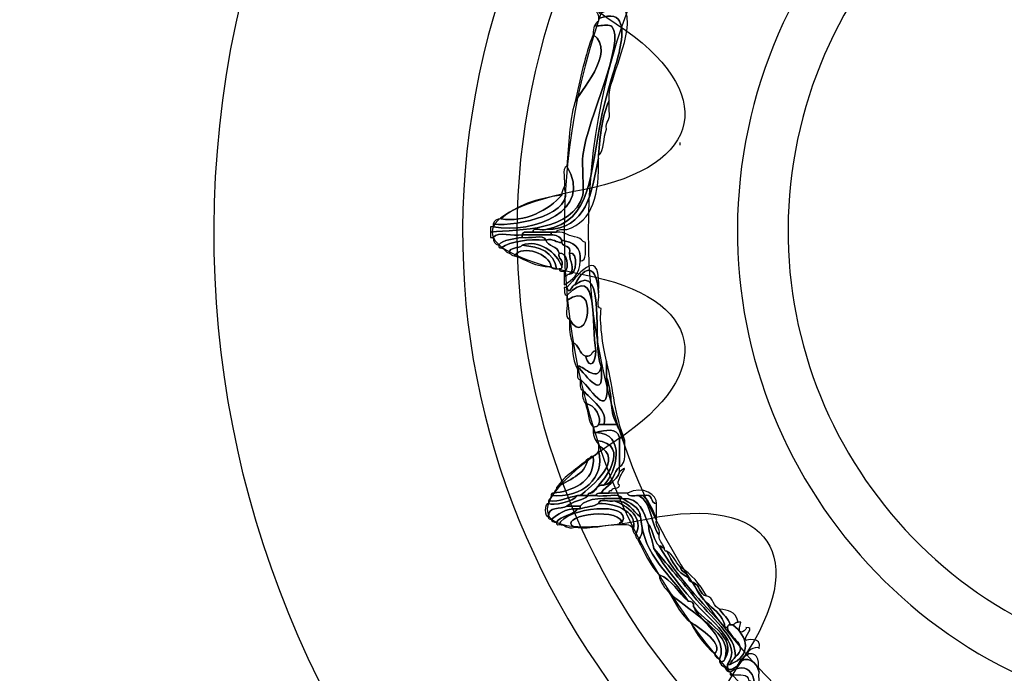
# Model space of a CAD drawing. Extents: x 3.2 to 13.8, y 5.1 to 19.3.
# Drawn here: x 7.5 to 7.8, y 16.3 to 16.4 of the extents above; entities that cross this region are included whole.
import ezdxf

# ---------------------------------------------------------------- set-up
doc = ezdxf.new("R2010")
doc.units = 0
doc.header["$MEASUREMENT"] = 0
for name, color, linetype in [('285_BLUE', 7, 'CONTINUOUS'), ('BLACK_GRAPHICS', 7, 'CONTINUOUS'), ('DECOR_PANELS', 7, 'CONTINUOUS'), ('HARDWARE', 7, 'CONTINUOUS'), ('HOLES', 7, 'CONTINUOUS'), ('LEXAN', 7, 'CONTINUOUS')]:
    doc.layers.add(name, color=color, linetype=linetype)

# ---------------------------------------------------------------- blocks, each defined once
blk = doc.blocks.new('BLOCK_453')
at = {"layer": 'HARDWARE', "color": 7}
for points, knots in [([(7.67146, 16.44127), (7.67632, 16.44373), (7.67898, 16.44442), (7.67895, 16.43827), (7.67891, 16.43231), (7.67329, 16.42061), (7.67371, 16.41726), (7.67371, 16.41701), (7.67371, 16.41676), (7.67371, 16.41651), (7.67183, 16.41215), (7.67108, 16.40664), (7.67071, 16.40077), (7.67071, 16.40051), (7.67071, 16.40026), (7.67071, 16.40001), (7.66874, 16.39025), (7.66743, 16.3798), (7.65574, 16.37976), (7.66886, 16.38225), (7.66815, 16.39524), (7.67146, 16.41127), (7.67314, 16.41939), (7.67592, 16.42711), (7.6767, 16.43076), (7.6778, 16.43591), (7.67837, 16.44276), (7.67071, 16.43977), (7.67075, 16.4408), (7.67036, 16.44142), (7.66996, 16.44201), (7.67021, 16.44201), (7.67046, 16.44201), (7.67071, 16.44201), (7.67076, 16.44156), (7.67082, 16.44113), (7.67146, 16.44127)], [0, 0, 0, 0, 1, 1, 1, 2, 2, 2, 3, 3, 3, 4, 4, 4, 5, 5, 5, 6, 6, 6, 7, 7, 7, 8, 8, 8, 9, 9, 9, 10, 10, 10, 11, 11, 11, 12, 12, 12, 12]), ([(7.64002, 16.37902), (7.64843, 16.37979), (7.66332, 16.37917), (7.66622, 16.38952), (7.66665, 16.39103), (7.66593, 16.39851), (7.66622, 16.40077), (7.66756, 16.41147), (7.67853, 16.43323), (7.67446, 16.43751), (7.67324, 16.4388), (7.66741, 16.43623), (7.67071, 16.43902), (7.67071, 16.43927), (7.67071, 16.43951), (7.67071, 16.43977), (7.67837, 16.44276), (7.6778, 16.43591), (7.6767, 16.43076), (7.67592, 16.42711), (7.67314, 16.41939), (7.67146, 16.41127), (7.66815, 16.39524), (7.66886, 16.38225), (7.65574, 16.37976), (7.65466, 16.37935), (7.65188, 16.38064), (7.652, 16.37902), (7.65081, 16.37895), (7.64914, 16.37938), (7.649, 16.37827), (7.64648, 16.37779), (7.64205, 16.37923), (7.64077, 16.37752), (7.64052, 16.37752), (7.64027, 16.37752), (7.64002, 16.37752), (7.64002, 16.37802), (7.64002, 16.37851), (7.64002, 16.37902)], [0, 0, 0, 0, 1, 1, 1, 2, 2, 2, 3, 3, 3, 4, 4, 4, 5, 5, 5, 6, 6, 6, 7, 7, 7, 8, 8, 8, 9, 9, 9, 10, 10, 10, 11, 11, 11, 12, 12, 12, 13, 13, 13, 13]), ([(7.66922, 16.43526), (7.6691, 16.43713), (7.6696, 16.43837), (7.67071, 16.43902), (7.66741, 16.43623), (7.67324, 16.4388), (7.67446, 16.43751), (7.67853, 16.43323), (7.66756, 16.41147), (7.66622, 16.40077), (7.66593, 16.39851), (7.66665, 16.39103), (7.66622, 16.38952), (7.66332, 16.37917), (7.64843, 16.37979), (7.64002, 16.37902), (7.64002, 16.37952), (7.64002, 16.38001), (7.64002, 16.38051), (7.64027, 16.38051), (7.64052, 16.38051), (7.64077, 16.38051), (7.65258, 16.37847), (7.6692, 16.38505), (7.66173, 16.39777), (7.6622, 16.40405), (7.66239, 16.4106), (7.66397, 16.41577), (7.66501, 16.41866), (7.67603, 16.4301), (7.66922, 16.43526)], [0, 0, 0, 0, 1, 1, 1, 2, 2, 2, 3, 3, 3, 4, 4, 4, 5, 5, 5, 6, 6, 6, 7, 7, 7, 8, 8, 8, 9, 9, 9, 10, 10, 10, 10]), ([(7.66397, 16.41577), (7.66551, 16.42249), (7.66682, 16.42942), (7.66922, 16.43526), (7.67603, 16.4301), (7.66501, 16.41866), (7.66397, 16.41577)], [0, 0, 0, 0, 1, 1, 1, 2, 2, 2, 2]), ([(7.67371, 16.41651), (7.67371, 16.41552), (7.67371, 16.41452), (7.67371, 16.41351), (7.67431, 16.41092), (7.67259, 16.41064), (7.67296, 16.40826), (7.67199, 16.40599), (7.67248, 16.40225), (7.67071, 16.40077), (7.67108, 16.40664), (7.67183, 16.41215), (7.67371, 16.41651)], [0, 0, 0, 0, 1, 1, 1, 2, 2, 2, 3, 3, 3, 4, 4, 4, 4]), ([(7.67071, 16.40001), (7.67099, 16.39), (7.66916, 16.38207), (7.66173, 16.37976), (7.6606, 16.37963), (7.65896, 16.38003), (7.65874, 16.37902), (7.65824, 16.37902), (7.65774, 16.37902), (7.65724, 16.37902), (7.65549, 16.37902), (7.65375, 16.37902), (7.652, 16.37902), (7.65188, 16.38064), (7.65466, 16.37935), (7.65574, 16.37976), (7.66743, 16.3798), (7.66874, 16.39025), (7.67071, 16.40001)], [0, 0, 0, 0, 1, 1, 1, 2, 2, 2, 3, 3, 3, 4, 4, 4, 5, 5, 5, 6, 6, 6, 6]), ([(7.66173, 16.39777), (7.6692, 16.38505), (7.65258, 16.37847), (7.64077, 16.38051), (7.64077, 16.38076), (7.64077, 16.38102), (7.64077, 16.38127), (7.64821, 16.38055), (7.66412, 16.38439), (7.66098, 16.39176), (7.66144, 16.39356), (7.66004, 16.3972), (7.66173, 16.39777)], [0, 0, 0, 0, 1, 1, 1, 2, 2, 2, 3, 3, 3, 4, 4, 4, 4]), ([(7.64077, 16.38127), (7.64108, 16.38221), (7.64173, 16.38279), (7.64301, 16.38277), (7.64964, 16.38165), (7.65657, 16.38531), (7.66024, 16.38952), (7.6602, 16.39054), (7.66059, 16.39117), (7.66098, 16.39176), (7.66412, 16.38439), (7.64821, 16.38055), (7.64077, 16.38127)], [0, 0, 0, 0, 1, 1, 1, 2, 2, 2, 3, 3, 3, 4, 4, 4, 4]), ([(7.64301, 16.38277), (7.6472, 16.38656), (7.65316, 16.3886), (7.66024, 16.38952), (7.65657, 16.38531), (7.64964, 16.38165), (7.64301, 16.38277)], [0, 0, 0, 0, 1, 1, 1, 2, 2, 2, 2]), ([(7.64077, 16.37752), (7.64205, 16.37923), (7.64648, 16.37779), (7.649, 16.37827), (7.649, 16.37802), (7.649, 16.37777), (7.649, 16.37752), (7.64648, 16.37703), (7.64355, 16.37699), (7.64227, 16.37526), (7.64134, 16.3756), (7.64073, 16.37621), (7.64077, 16.37752)], [0, 0, 0, 0, 1, 1, 1, 2, 2, 2, 3, 3, 3, 4, 4, 4, 4]), ([(7.652, 16.37902), (7.65375, 16.37902), (7.65549, 16.37902), (7.65724, 16.37902), (7.65724, 16.37877), (7.65724, 16.37851), (7.65724, 16.37827), (7.65449, 16.37827), (7.65175, 16.37827), (7.649, 16.37827), (7.64914, 16.37938), (7.65081, 16.37895), (7.652, 16.37902)], [0, 0, 0, 0, 1, 1, 1, 2, 2, 2, 3, 3, 3, 4, 4, 4, 4]), ([(7.65724, 16.37902), (7.65774, 16.37902), (7.65824, 16.37902), (7.65874, 16.37902), (7.66143, 16.3792), (7.66234, 16.37763), (7.66473, 16.37752), (7.66579, 16.37733), (7.66599, 16.37627), (7.66697, 16.37602), (7.66684, 16.37389), (7.66762, 16.37087), (7.66547, 16.37078), (7.66601, 16.37505), (7.66327, 16.37606), (7.66024, 16.37676), (7.65974, 16.37777), (7.65863, 16.37817), (7.65724, 16.37827), (7.65724, 16.37851), (7.65724, 16.37877), (7.65724, 16.37902)], [0, 0, 0, 0, 1, 1, 1, 2, 2, 2, 3, 3, 3, 4, 4, 4, 5, 5, 5, 6, 6, 6, 7, 7, 7, 7]), ([(7.64227, 16.37526), (7.64355, 16.37699), (7.64648, 16.37703), (7.649, 16.37752), (7.65103, 16.37705), (7.65495, 16.37847), (7.65574, 16.37676), (7.65055, 16.37696), (7.64594, 16.37657), (7.64301, 16.37452), (7.64237, 16.37438), (7.64231, 16.3748), (7.64227, 16.37526)], [0, 0, 0, 0, 1, 1, 1, 2, 2, 2, 3, 3, 3, 4, 4, 4, 4]), ([(7.66024, 16.36927), (7.65885, 16.37314), (7.65366, 16.37716), (7.649, 16.37526), (7.64805, 16.37422), (7.64534, 16.37494), (7.64526, 16.37301), (7.64428, 16.37328), (7.64408, 16.37434), (7.64301, 16.37452), (7.64594, 16.37657), (7.65055, 16.37696), (7.65574, 16.37676), (7.65626, 16.37479), (7.65915, 16.37518), (7.65948, 16.37301), (7.65917, 16.37121), (7.66085, 16.37138), (7.66024, 16.36927)], [0, 0, 0, 0, 1, 1, 1, 2, 2, 2, 3, 3, 3, 4, 4, 4, 5, 5, 5, 6, 6, 6, 6]), ([(7.65724, 16.37827), (7.65863, 16.37817), (7.65974, 16.37777), (7.66024, 16.37676), (7.66024, 16.37651), (7.66024, 16.37627), (7.66024, 16.37602), (7.65847, 16.37599), (7.65803, 16.37731), (7.65574, 16.37676), (7.65495, 16.37847), (7.65103, 16.37705), (7.649, 16.37752), (7.649, 16.37777), (7.649, 16.37802), (7.649, 16.37827), (7.65175, 16.37827), (7.65449, 16.37827), (7.65724, 16.37827)], [0, 0, 0, 0, 1, 1, 1, 2, 2, 2, 3, 3, 3, 4, 4, 4, 5, 5, 5, 6, 6, 6, 6]), ([(7.649, 16.37526), (7.65366, 16.37716), (7.65885, 16.37314), (7.66024, 16.36927), (7.66037, 16.36863), (7.65995, 16.36856), (7.65948, 16.36852), (7.65924, 16.36852), (7.65898, 16.36852), (7.65874, 16.36852), (7.65809, 16.37336), (7.65409, 16.37485), (7.649, 16.37526)], [0, 0, 0, 0, 1, 1, 1, 2, 2, 2, 3, 3, 3, 4, 4, 4, 4]), ([(7.66248, 16.37301), (7.66236, 16.37069), (7.66425, 16.36877), (7.66248, 16.36701), (7.66173, 16.36702), (7.66159, 16.3664), (7.66098, 16.36627), (7.66098, 16.36676), (7.66098, 16.36726), (7.66098, 16.36777), (7.6626, 16.36871), (7.6618, 16.37352), (7.65948, 16.37301), (7.65915, 16.37518), (7.65626, 16.37479), (7.65574, 16.37676), (7.65803, 16.37731), (7.65847, 16.37599), (7.66024, 16.37602), (7.66054, 16.37457), (7.66313, 16.37542), (7.66248, 16.37301)], [0, 0, 0, 0, 1, 1, 1, 2, 2, 2, 3, 3, 3, 4, 4, 4, 5, 5, 5, 6, 6, 6, 7, 7, 7, 7]), ([(7.66024, 16.37676), (7.66327, 16.37606), (7.66601, 16.37505), (7.66547, 16.37078), (7.66544, 16.36706), (7.66337, 16.36538), (7.66098, 16.36402), (7.66098, 16.36477), (7.66098, 16.36553), (7.66098, 16.36627), (7.66159, 16.3664), (7.66173, 16.36702), (7.66248, 16.36701), (7.66437, 16.36669), (7.66518, 16.37352), (7.66248, 16.37301), (7.66313, 16.37542), (7.66054, 16.37457), (7.66024, 16.37602), (7.66024, 16.37627), (7.66024, 16.37651), (7.66024, 16.37676)], [0, 0, 0, 0, 1, 1, 1, 2, 2, 2, 3, 3, 3, 4, 4, 4, 5, 5, 5, 6, 6, 6, 7, 7, 7, 7]), ([(7.65874, 16.36852), (7.65816, 16.36869), (7.65725, 16.36854), (7.65724, 16.36927), (7.6567, 16.37268), (7.64932, 16.3757), (7.64676, 16.37227), (7.646, 16.37226), (7.64586, 16.37286), (7.64526, 16.37301), (7.64534, 16.37494), (7.64805, 16.37422), (7.649, 16.37526), (7.65409, 16.37485), (7.65809, 16.37336), (7.65874, 16.36852)], [0, 0, 0, 0, 1, 1, 1, 2, 2, 2, 3, 3, 3, 4, 4, 4, 5, 5, 5, 5]), ([(7.65724, 16.36927), (7.65245, 16.36896), (7.65025, 16.37126), (7.64676, 16.37227), (7.64932, 16.3757), (7.6567, 16.37268), (7.65724, 16.36927)], [0, 0, 0, 0, 1, 1, 1, 2, 2, 2, 2]), ([(7.65948, 16.37301), (7.6618, 16.37352), (7.6626, 16.36871), (7.66098, 16.36777), (7.6604, 16.36793), (7.65951, 16.3678), (7.65948, 16.36852), (7.65995, 16.36856), (7.66037, 16.36863), (7.66024, 16.36927), (7.66085, 16.37138), (7.65917, 16.37121), (7.65948, 16.37301)], [0, 0, 0, 0, 1, 1, 1, 2, 2, 2, 3, 3, 3, 4, 4, 4, 4]), ([(7.66173, 16.36326), (7.66564, 16.36786), (7.67152, 16.3754), (7.67071, 16.36176), (7.67021, 16.36958), (7.66702, 16.3701), (7.66397, 16.36402), (7.66321, 16.3641), (7.66246, 16.36079), (7.66173, 16.36326)], [0, 0, 0, 0, 1, 1, 1, 2, 2, 2, 3, 3, 3, 3]), ([(7.66248, 16.37301), (7.66518, 16.37352), (7.66437, 16.36669), (7.66248, 16.36701), (7.66425, 16.36877), (7.66236, 16.37069), (7.66248, 16.37301)], [0, 0, 0, 0, 1, 1, 1, 2, 2, 2, 2]), ([(7.66397, 16.36402), (7.67318, 16.37099), (7.66871, 16.34745), (7.67146, 16.34077), (7.6704, 16.3355), (7.66569, 16.34186), (7.66473, 16.34077), (7.66473, 16.34052), (7.66473, 16.34026), (7.66473, 16.34001), (7.66359, 16.34188), (7.66328, 16.34457), (7.66323, 16.34751), (7.66538, 16.34718), (7.665, 16.3443), (7.66697, 16.34376), (7.66828, 16.3394), (7.66998, 16.34217), (7.66996, 16.34526), (7.66864, 16.35241), (7.6709, 16.37061), (7.66173, 16.36102), (7.66085, 16.36113), (7.6611, 16.36239), (7.66098, 16.36326), (7.66123, 16.36326), (7.66148, 16.36326), (7.66173, 16.36326), (7.66246, 16.36079), (7.66321, 16.3641), (7.66397, 16.36402)], [0, 0, 0, 0, 1, 1, 1, 2, 2, 2, 3, 3, 3, 4, 4, 4, 5, 5, 5, 6, 6, 6, 7, 7, 7, 8, 8, 8, 9, 9, 9, 10, 10, 10, 10]), ([(7.66323, 16.34751), (7.6626, 16.34938), (7.66225, 16.35154), (7.66248, 16.35426), (7.66773, 16.34493), (7.67096, 16.3665), (7.66173, 16.35952), (7.66173, 16.36001), (7.66173, 16.36051), (7.66173, 16.36102), (7.6709, 16.37061), (7.66864, 16.35241), (7.66996, 16.34526), (7.66848, 16.34525), (7.66901, 16.34323), (7.66697, 16.34376), (7.665, 16.3443), (7.66538, 16.34718), (7.66323, 16.34751)], [0, 0, 0, 0, 1, 1, 1, 2, 2, 2, 3, 3, 3, 4, 4, 4, 5, 5, 5, 6, 6, 6, 6]), ([(7.67146, 16.34077), (7.66871, 16.34745), (7.67318, 16.37099), (7.66397, 16.36402), (7.66702, 16.3701), (7.67021, 16.36958), (7.67071, 16.36176), (7.67114, 16.36045), (7.66981, 16.35735), (7.67146, 16.35726), (7.67092, 16.35369), (7.67188, 16.34656), (7.67296, 16.34226), (7.67296, 16.34077), (7.67296, 16.33927), (7.67296, 16.33777), (7.67455, 16.32311), (7.66726, 16.33657), (7.66547, 16.33701), (7.66437, 16.33716), (7.66479, 16.33883), (7.66473, 16.34001), (7.66473, 16.34026), (7.66473, 16.34052), (7.66473, 16.34077), (7.66721, 16.3384), (7.67259, 16.33016), (7.67146, 16.34077)], [0, 0, 0, 0, 1, 1, 1, 2, 2, 2, 3, 3, 3, 4, 4, 4, 5, 5, 5, 6, 6, 6, 7, 7, 7, 8, 8, 8, 9, 9, 9, 9]), ([(7.66248, 16.35426), (7.66081, 16.35459), (7.66217, 16.35797), (7.66173, 16.35952), (7.67096, 16.3665), (7.66773, 16.34493), (7.66248, 16.35426)], [0, 0, 0, 0, 1, 1, 1, 2, 2, 2, 2]), ([(7.66697, 16.34376), (7.66901, 16.34323), (7.66848, 16.34525), (7.66996, 16.34526), (7.66998, 16.34217), (7.66828, 16.3394), (7.66697, 16.34376)], [0, 0, 0, 0, 1, 1, 1, 2, 2, 2, 2]), ([(7.66473, 16.34077), (7.66569, 16.34186), (7.6704, 16.3355), (7.67146, 16.34077), (7.67259, 16.33016), (7.66721, 16.3384), (7.66473, 16.34077)], [0, 0, 0, 0, 1, 1, 1, 2, 2, 2, 2]), ([(7.67296, 16.34226), (7.67514, 16.33355), (7.67526, 16.32694), (7.6782, 16.31976), (7.67756, 16.31963), (7.67749, 16.32006), (7.67745, 16.32052), (7.67756, 16.32238), (7.67628, 16.32283), (7.67595, 16.32427), (7.67342, 16.32907), (7.67506, 16.33173), (7.67296, 16.33777), (7.67296, 16.33927), (7.67296, 16.34077), (7.67296, 16.34226)], [0, 0, 0, 0, 1, 1, 1, 2, 2, 2, 3, 3, 3, 4, 4, 4, 5, 5, 5, 5]), ([(7.66547, 16.33701), (7.66726, 16.33657), (7.67455, 16.32311), (7.67296, 16.33777), (7.67506, 16.33173), (7.67342, 16.32907), (7.67595, 16.32427), (7.6747, 16.32427), (7.67346, 16.32427), (7.67221, 16.32427), (7.67359, 16.32812), (7.66857, 16.33145), (7.66622, 16.33402), (7.66521, 16.33424), (7.6656, 16.3359), (7.66547, 16.33701)], [0, 0, 0, 0, 1, 1, 1, 2, 2, 2, 3, 3, 3, 4, 4, 4, 5, 5, 5, 5]), ([(7.66697, 16.33026), (7.66634, 16.33114), (7.66598, 16.33228), (7.66622, 16.33402), (7.66857, 16.33145), (7.67359, 16.32812), (7.67221, 16.32427), (7.67171, 16.32427), (7.67121, 16.32427), (7.67071, 16.32427), (7.67172, 16.32601), (7.66981, 16.33), (7.66697, 16.33026)], [0, 0, 0, 0, 1, 1, 1, 2, 2, 2, 3, 3, 3, 4, 4, 4, 4]), ([(7.66922, 16.32351), (7.66767, 16.32496), (7.66779, 16.32809), (7.66697, 16.33026), (7.66981, 16.33), (7.67172, 16.32601), (7.67071, 16.32427), (7.67069, 16.32353), (7.66979, 16.32368), (7.66922, 16.32351)], [0, 0, 0, 0, 1, 1, 1, 2, 2, 2, 3, 3, 3, 3]), ([(7.67071, 16.32427), (7.67121, 16.32427), (7.67171, 16.32427), (7.67221, 16.32427), (7.67346, 16.32427), (7.6747, 16.32427), (7.67595, 16.32427), (7.67628, 16.32283), (7.67756, 16.32238), (7.67745, 16.32052), (7.6772, 16.32052), (7.67695, 16.32052), (7.6767, 16.32052), (7.67593, 16.32359), (7.67274, 16.32256), (7.66996, 16.32202), (7.66971, 16.32202), (7.66947, 16.32202), (7.66922, 16.32202), (7.66922, 16.32252), (7.66922, 16.32302), (7.66922, 16.32351), (7.66979, 16.32368), (7.67069, 16.32353), (7.67071, 16.32427)], [0, 0, 0, 0, 1, 1, 1, 2, 2, 2, 3, 3, 3, 4, 4, 4, 5, 5, 5, 6, 6, 6, 7, 7, 7, 8, 8, 8, 8]), ([(7.67221, 16.30701), (7.67599, 16.31068), (7.67861, 16.32174), (7.66996, 16.32202), (7.67274, 16.32256), (7.67593, 16.32359), (7.6767, 16.32052), (7.6767, 16.31777), (7.6767, 16.31502), (7.6767, 16.31226), (7.67483, 16.31089), (7.6751, 16.30737), (7.67221, 16.30701)], [0, 0, 0, 0, 1, 1, 1, 2, 2, 2, 3, 3, 3, 4, 4, 4, 4]), ([(7.66996, 16.31976), (7.66957, 16.32037), (7.66918, 16.32098), (7.66922, 16.32202), (7.66947, 16.32202), (7.66971, 16.32202), (7.66996, 16.32202), (7.67861, 16.32174), (7.67599, 16.31068), (7.67221, 16.30701), (7.66985, 16.30737), (7.67023, 16.30501), (7.66847, 16.30477), (7.67199, 16.30726), (7.6806, 16.31864), (7.66996, 16.31976)], [0, 0, 0, 0, 1, 1, 1, 2, 2, 2, 3, 3, 3, 4, 4, 4, 5, 5, 5, 5]), ([(7.6767, 16.31226), (7.6767, 16.31502), (7.6767, 16.31777), (7.6767, 16.32052), (7.67695, 16.32052), (7.6772, 16.32052), (7.67745, 16.32052), (7.67749, 16.32006), (7.67756, 16.31963), (7.6782, 16.31976), (7.67809, 16.31687), (7.67879, 16.31318), (7.6767, 16.31226)], [0, 0, 0, 0, 1, 1, 1, 2, 2, 2, 3, 3, 3, 4, 4, 4, 4]), ([(7.67071, 16.31676), (7.67071, 16.31725), (7.67071, 16.31777), (7.67071, 16.31826), (7.67834, 16.31435), (7.66861, 16.30661), (7.66547, 16.30402), (7.66522, 16.30402), (7.66497, 16.30402), (7.66473, 16.30402), (7.66189, 16.3036), (7.66005, 16.3022), (7.65649, 16.30252), (7.65663, 16.30311), (7.65724, 16.30326), (7.65724, 16.30402), (7.66619, 16.3033), (7.67268, 16.30905), (7.67071, 16.31676)], [0, 0, 0, 0, 1, 1, 1, 2, 2, 2, 3, 3, 3, 4, 4, 4, 5, 5, 5, 6, 6, 6, 6]), ([(7.66847, 16.30477), (7.66801, 16.30472), (7.66758, 16.30465), (7.66772, 16.30402), (7.66697, 16.30402), (7.66622, 16.30402), (7.66547, 16.30402), (7.66861, 16.30661), (7.67834, 16.31435), (7.67071, 16.31826), (7.67072, 16.31902), (7.6701, 16.31916), (7.66996, 16.31976), (7.6806, 16.31864), (7.67199, 16.30726), (7.66847, 16.30477)], [0, 0, 0, 0, 1, 1, 1, 2, 2, 2, 3, 3, 3, 4, 4, 4, 5, 5, 5, 5]), ([(7.65724, 16.30402), (7.65728, 16.30446), (7.65735, 16.3049), (7.65799, 16.30477), (7.66237, 16.30524), (7.66992, 16.30737), (7.66922, 16.31526), (7.67006, 16.31542), (7.67038, 16.31609), (7.67071, 16.31676), (7.67268, 16.30905), (7.66619, 16.3033), (7.65724, 16.30402)], [0, 0, 0, 0, 1, 1, 1, 2, 2, 2, 3, 3, 3, 4, 4, 4, 4]), ([(7.66922, 16.31526), (7.66992, 16.30737), (7.66237, 16.30524), (7.65799, 16.30477), (7.65813, 16.30537), (7.65874, 16.30551), (7.65874, 16.30627), (7.66202, 16.30872), (7.66686, 16.30962), (7.66772, 16.31452), (7.66833, 16.31466), (7.66846, 16.31526), (7.66922, 16.31526)], [0, 0, 0, 0, 1, 1, 1, 2, 2, 2, 3, 3, 3, 4, 4, 4, 4]), ([(7.65874, 16.30627), (7.66102, 16.30973), (7.66477, 16.31171), (7.66772, 16.31452), (7.66686, 16.30962), (7.66202, 16.30872), (7.65874, 16.30627)], [0, 0, 0, 0, 1, 1, 1, 2, 2, 2, 2]), ([(7.67221, 16.30701), (7.6751, 16.30737), (7.67483, 16.31089), (7.6767, 16.31226), (7.6767, 16.31177), (7.6767, 16.31127), (7.6767, 16.31076), (7.67576, 16.30796), (7.67289, 16.30708), (7.67146, 16.30477), (7.67088, 16.30461), (7.66999, 16.30474), (7.66996, 16.30402), (7.66922, 16.30402), (7.66847, 16.30402), (7.66772, 16.30402), (7.66758, 16.30465), (7.66801, 16.30472), (7.66847, 16.30477), (7.67023, 16.30501), (7.66985, 16.30737), (7.67221, 16.30701)], [0, 0, 0, 0, 1, 1, 1, 2, 2, 2, 3, 3, 3, 4, 4, 4, 5, 5, 5, 6, 6, 6, 7, 7, 7, 7]), ([(7.67146, 16.30477), (7.67289, 16.30708), (7.67576, 16.30796), (7.6767, 16.31076), (7.68069, 16.31424), (7.67476, 16.30779), (7.6767, 16.30701), (7.67669, 16.30577), (7.67462, 16.30659), (7.67446, 16.30551), (7.674, 16.30547), (7.67357, 16.3054), (7.67371, 16.30477), (7.67296, 16.30477), (7.67221, 16.30477), (7.67146, 16.30477)], [0, 0, 0, 0, 1, 1, 1, 2, 2, 2, 3, 3, 3, 4, 4, 4, 5, 5, 5, 5]), ([(7.67895, 16.30477), (7.68339, 16.30714), (7.68753, 16.3041), (7.68718, 16.30176), (7.68525, 16.30184), (7.68639, 16.30498), (7.68344, 16.30402), (7.68294, 16.30402), (7.68244, 16.30402), (7.68195, 16.30402), (7.68075, 16.30408), (7.67909, 16.30365), (7.67895, 16.30477)], [0, 0, 0, 0, 1, 1, 1, 2, 2, 2, 3, 3, 3, 4, 4, 4, 4]), ([(7.66173, 16.30102), (7.65999, 16.30001), (7.65613, 16.30111), (7.65649, 16.29802), (7.65527, 16.29768), (7.65527, 16.3021), (7.65649, 16.30176), (7.65774, 16.30105), (7.66345, 16.30226), (7.66473, 16.30402), (7.66497, 16.30402), (7.66522, 16.30402), (7.66547, 16.30402), (7.66622, 16.30402), (7.66697, 16.30402), (7.66772, 16.30402), (7.66627, 16.30247), (7.66318, 16.30256), (7.66173, 16.30102)], [0, 0, 0, 0, 1, 1, 1, 2, 2, 2, 3, 3, 3, 4, 4, 4, 5, 5, 5, 6, 6, 6, 6]), ([(7.65649, 16.30252), (7.66005, 16.3022), (7.66189, 16.3036), (7.66473, 16.30402), (7.66345, 16.30226), (7.65774, 16.30105), (7.65649, 16.30176), (7.65649, 16.30202), (7.65649, 16.30227), (7.65649, 16.30252)], [0, 0, 0, 0, 1, 1, 1, 2, 2, 2, 3, 3, 3, 3]), ([(7.66996, 16.30402), (7.67224, 16.30353), (7.67641, 16.30498), (7.67745, 16.30326), (7.67284, 16.30314), (7.66751, 16.30372), (7.66547, 16.30102), (7.66423, 16.30102), (7.66298, 16.30102), (7.66173, 16.30102), (7.66318, 16.30256), (7.66627, 16.30247), (7.66772, 16.30402), (7.66847, 16.30402), (7.66922, 16.30402), (7.66996, 16.30402)], [0, 0, 0, 0, 1, 1, 1, 2, 2, 2, 3, 3, 3, 4, 4, 4, 5, 5, 5, 5]), ([(7.66547, 16.30102), (7.66751, 16.30372), (7.67284, 16.30314), (7.67745, 16.30326), (7.67948, 16.3018), (7.68231, 16.30113), (7.68269, 16.29802), (7.6802, 16.29953), (7.67945, 16.30277), (7.6752, 16.30252), (7.67389, 16.30208), (7.6708, 16.30343), (7.67071, 16.30176), (7.66929, 16.30093), (7.66718, 16.30081), (7.66547, 16.30026), (7.66547, 16.30051), (7.66547, 16.30077), (7.66547, 16.30102)], [0, 0, 0, 0, 1, 1, 1, 2, 2, 2, 3, 3, 3, 4, 4, 4, 5, 5, 5, 6, 6, 6, 6]), ([(7.68195, 16.30402), (7.68601, 16.30236), (7.68537, 16.29595), (7.68793, 16.29277), (7.68793, 16.29252), (7.68793, 16.29226), (7.68793, 16.29201), (7.68832, 16.29091), (7.68904, 16.29013), (7.68943, 16.28902), (7.68882, 16.28916), (7.68868, 16.28977), (7.68793, 16.28977), (7.68625, 16.29108), (7.68644, 16.29426), (7.68494, 16.29577), (7.6834, 16.29924), (7.68269, 16.30351), (7.67745, 16.30326), (7.67641, 16.30498), (7.67224, 16.30353), (7.66996, 16.30402), (7.66999, 16.30474), (7.67088, 16.30461), (7.67146, 16.30477), (7.67221, 16.30477), (7.67296, 16.30477), (7.67371, 16.30477), (7.67546, 16.30477), (7.6772, 16.30477), (7.67895, 16.30477), (7.67909, 16.30365), (7.68075, 16.30408), (7.68195, 16.30402)], [0, 0, 0, 0, 1, 1, 1, 2, 2, 2, 3, 3, 3, 4, 4, 4, 5, 5, 5, 6, 6, 6, 7, 7, 7, 8, 8, 8, 9, 9, 9, 10, 10, 10, 11, 11, 11, 11]), ([(7.67071, 16.30176), (7.6708, 16.30343), (7.67389, 16.30208), (7.6752, 16.30252), (7.67867, 16.30123), (7.68395, 16.2978), (7.68119, 16.29277), (7.68105, 16.29338), (7.68044, 16.29351), (7.68045, 16.29426), (7.68227, 16.29886), (7.67621, 16.302), (7.67071, 16.30176)], [0, 0, 0, 0, 1, 1, 1, 2, 2, 2, 3, 3, 3, 4, 4, 4, 4]), ([(7.68494, 16.29577), (7.685, 16.29308), (7.6861, 16.29143), (7.68644, 16.28902), (7.68879, 16.28464), (7.69271, 16.27976), (7.69767, 16.27401), (7.70192, 16.26905), (7.71202, 16.26175), (7.70739, 16.25602), (7.70739, 16.25577), (7.70739, 16.2555), (7.70739, 16.25525), (7.70715, 16.25525), (7.7069, 16.25525), (7.70665, 16.25525), (7.70598, 16.25559), (7.70531, 16.25592), (7.70515, 16.25677), (7.70602, 16.25665), (7.70648, 16.25694), (7.70665, 16.25751), (7.71052, 16.26367), (7.70058, 16.26826), (7.69767, 16.27252), (7.69794, 16.2738), (7.69708, 16.27393), (7.69617, 16.27401), (7.69137, 16.2817), (7.68356, 16.28639), (7.68269, 16.29802), (7.68231, 16.30113), (7.67948, 16.3018), (7.67745, 16.30326), (7.68269, 16.30351), (7.6834, 16.29924), (7.68494, 16.29577)], [0, 0, 0, 0, 1, 1, 1, 2, 2, 2, 3, 3, 3, 4, 4, 4, 5, 5, 5, 6, 6, 6, 7, 7, 7, 8, 8, 8, 9, 9, 9, 10, 10, 10, 11, 11, 11, 12, 12, 12, 12]), ([(7.68195, 16.30402), (7.68244, 16.30402), (7.68294, 16.30402), (7.68344, 16.30402), (7.68528, 16.30236), (7.68613, 16.29972), (7.68718, 16.29727), (7.68665, 16.29498), (7.68848, 16.29506), (7.68793, 16.29277), (7.68537, 16.29595), (7.68601, 16.30236), (7.68195, 16.30402)], [0, 0, 0, 0, 1, 1, 1, 2, 2, 2, 3, 3, 3, 4, 4, 4, 4]), ([(7.68718, 16.29727), (7.68613, 16.29972), (7.68528, 16.30236), (7.68344, 16.30402), (7.68639, 16.30498), (7.68525, 16.30184), (7.68718, 16.30176), (7.68718, 16.30077), (7.68718, 16.29976), (7.68718, 16.29876), (7.68718, 16.29827), (7.68718, 16.29776), (7.68718, 16.29727)], [0, 0, 0, 0, 1, 1, 1, 2, 2, 2, 3, 3, 3, 4, 4, 4, 4]), ([(7.66473, 16.30026), (7.66111, 16.30039), (7.65927, 16.29874), (7.65724, 16.29727), (7.65679, 16.29731), (7.65635, 16.29738), (7.65649, 16.29802), (7.65613, 16.30111), (7.65999, 16.30001), (7.66173, 16.30102), (7.66298, 16.30102), (7.66423, 16.30102), (7.66547, 16.30102), (7.66547, 16.30077), (7.66547, 16.30051), (7.66547, 16.30026), (7.66522, 16.30026), (7.66497, 16.30026), (7.66473, 16.30026)], [0, 0, 0, 0, 1, 1, 1, 2, 2, 2, 3, 3, 3, 4, 4, 4, 5, 5, 5, 6, 6, 6, 6]), ([(7.67745, 16.29652), (7.67533, 16.30118), (7.65823, 16.29781), (7.66397, 16.29502), (7.66169, 16.29447), (7.66125, 16.29578), (7.65948, 16.29577), (7.66106, 16.30071), (7.68058, 16.30253), (7.67745, 16.29652)], [0, 0, 0, 0, 1, 1, 1, 2, 2, 2, 3, 3, 3, 3]), ([(7.6767, 16.29577), (7.67219, 16.29578), (7.669, 16.29447), (7.66397, 16.29502), (7.65823, 16.29781), (7.67533, 16.30118), (7.67745, 16.29652), (7.677, 16.29647), (7.67656, 16.2964), (7.6767, 16.29577)], [0, 0, 0, 0, 1, 1, 1, 2, 2, 2, 3, 3, 3, 3]), ([(7.66547, 16.30026), (7.66718, 16.30081), (7.66929, 16.30093), (7.67071, 16.30176), (7.67621, 16.302), (7.68227, 16.29886), (7.68045, 16.29426), (7.68033, 16.29591), (7.67855, 16.29588), (7.6767, 16.29577), (7.67656, 16.2964), (7.677, 16.29647), (7.67745, 16.29652), (7.68058, 16.30253), (7.66106, 16.30071), (7.65948, 16.29577), (7.65885, 16.29562), (7.65878, 16.29605), (7.65874, 16.29652), (7.6601, 16.2984), (7.66337, 16.29838), (7.66473, 16.30026), (7.66497, 16.30026), (7.66522, 16.30026), (7.66547, 16.30026)], [0, 0, 0, 0, 1, 1, 1, 2, 2, 2, 3, 3, 3, 4, 4, 4, 5, 5, 5, 6, 6, 6, 7, 7, 7, 8, 8, 8, 8]), ([(7.6752, 16.30252), (7.67945, 16.30277), (7.6802, 16.29953), (7.68269, 16.29802), (7.68289, 16.29443), (7.68395, 16.29408), (7.68195, 16.29127), (7.6818, 16.29188), (7.68119, 16.29201), (7.68119, 16.29277), (7.68395, 16.2978), (7.67867, 16.30123), (7.6752, 16.30252)], [0, 0, 0, 0, 1, 1, 1, 2, 2, 2, 3, 3, 3, 4, 4, 4, 4]), ([(7.65724, 16.29727), (7.65927, 16.29874), (7.66111, 16.30039), (7.66473, 16.30026), (7.66337, 16.29838), (7.6601, 16.2984), (7.65874, 16.29652), (7.65786, 16.29639), (7.6574, 16.29667), (7.65724, 16.29727)], [0, 0, 0, 0, 1, 1, 1, 2, 2, 2, 3, 3, 3, 3]), ([(7.68269, 16.29802), (7.68356, 16.28639), (7.69137, 16.2817), (7.69617, 16.27401), (7.69335, 16.27644), (7.69177, 16.28011), (7.68793, 16.28151), (7.68524, 16.28407), (7.68393, 16.288), (7.68195, 16.29127), (7.68395, 16.29408), (7.68289, 16.29443), (7.68269, 16.29802)], [0, 0, 0, 0, 1, 1, 1, 2, 2, 2, 3, 3, 3, 4, 4, 4, 4]), ([(7.68494, 16.29577), (7.68644, 16.29426), (7.68625, 16.29108), (7.68793, 16.28977), (7.69297, 16.2808), (7.70001, 16.27387), (7.70665, 16.26652), (7.7069, 16.26652), (7.70715, 16.26652), (7.70739, 16.26652), (7.7078, 16.26337), (7.71375, 16.26145), (7.70964, 16.25826), (7.70994, 16.26394), (7.70257, 16.26947), (7.69767, 16.27551), (7.6937, 16.28041), (7.68995, 16.28486), (7.68644, 16.28902), (7.6861, 16.29143), (7.685, 16.29308), (7.68494, 16.29577)], [0, 0, 0, 0, 1, 1, 1, 2, 2, 2, 3, 3, 3, 4, 4, 4, 5, 5, 5, 6, 6, 6, 7, 7, 7, 7]), ([(7.69617, 16.28077), (7.69632, 16.27993), (7.69699, 16.2796), (7.69767, 16.27927), (7.70003, 16.27262), (7.70616, 16.27156), (7.70665, 16.26652), (7.70001, 16.27387), (7.69297, 16.2808), (7.68793, 16.28977), (7.68868, 16.28977), (7.68882, 16.28916), (7.68943, 16.28902), (7.68947, 16.28856), (7.68954, 16.28813), (7.69018, 16.28827), (7.69168, 16.28528), (7.69306, 16.28215), (7.69617, 16.28077)], [0, 0, 0, 0, 1, 1, 1, 2, 2, 2, 3, 3, 3, 4, 4, 4, 5, 5, 5, 6, 6, 6, 6]), ([(7.68644, 16.28902), (7.68995, 16.28486), (7.6937, 16.28041), (7.69767, 16.27551), (7.70257, 16.26947), (7.70994, 16.26394), (7.70964, 16.25826), (7.70937, 16.2573), (7.70832, 16.25709), (7.70814, 16.25602), (7.70789, 16.25602), (7.70764, 16.25602), (7.70739, 16.25602), (7.71202, 16.26175), (7.70192, 16.26905), (7.69767, 16.27401), (7.69271, 16.27976), (7.68879, 16.28464), (7.68644, 16.28902)], [0, 0, 0, 0, 1, 1, 1, 2, 2, 2, 3, 3, 3, 4, 4, 4, 5, 5, 5, 6, 6, 6, 6]), ([(7.69018, 16.28827), (7.69189, 16.28723), (7.69258, 16.28518), (7.69392, 16.28377), (7.69414, 16.28223), (7.69594, 16.28229), (7.69617, 16.28077), (7.69306, 16.28215), (7.69168, 16.28528), (7.69018, 16.28827)], [0, 0, 0, 0, 1, 1, 1, 2, 2, 2, 3, 3, 3, 3]), ([(7.69617, 16.28077), (7.69594, 16.28229), (7.69414, 16.28223), (7.69392, 16.28377), (7.69706, 16.28166), (7.69956, 16.27892), (7.7014, 16.27551), (7.69925, 16.27586), (7.69963, 16.27875), (7.69767, 16.27927), (7.69699, 16.2796), (7.69632, 16.27993), (7.69617, 16.28077)], [0, 0, 0, 0, 1, 1, 1, 2, 2, 2, 3, 3, 3, 4, 4, 4, 4]), ([(7.69092, 16.27627), (7.68968, 16.27776), (7.68821, 16.27905), (7.68793, 16.28151), (7.69177, 16.28011), (7.69335, 16.27644), (7.69617, 16.27401), (7.69708, 16.27393), (7.69794, 16.2738), (7.69767, 16.27252), (7.6999, 16.26719), (7.70879, 16.26478), (7.70665, 16.25751), (7.70648, 16.25694), (7.70602, 16.25665), (7.70515, 16.25677), (7.70515, 16.25702), (7.70515, 16.25727), (7.70515, 16.25751), (7.70827, 16.26528), (7.69449, 16.27275), (7.69092, 16.27627)], [0, 0, 0, 0, 1, 1, 1, 2, 2, 2, 3, 3, 3, 4, 4, 4, 5, 5, 5, 6, 6, 6, 7, 7, 7, 7]), ([(7.69767, 16.27927), (7.69963, 16.27875), (7.69925, 16.27586), (7.7014, 16.27551), (7.70357, 16.27517), (7.70317, 16.27228), (7.70515, 16.27176), (7.706, 16.27012), (7.70766, 16.26927), (7.70814, 16.26727), (7.70751, 16.26742), (7.70744, 16.26697), (7.70739, 16.26652), (7.70715, 16.26652), (7.7069, 16.26652), (7.70665, 16.26652), (7.70616, 16.27156), (7.70003, 16.27262), (7.69767, 16.27927)], [0, 0, 0, 0, 1, 1, 1, 2, 2, 2, 3, 3, 3, 4, 4, 4, 5, 5, 5, 6, 6, 6, 6]), ([(7.69092, 16.27627), (7.69449, 16.27275), (7.70827, 16.26528), (7.70515, 16.25751), (7.70448, 16.25784), (7.70382, 16.25819), (7.70365, 16.25903), (7.70673, 16.26156), (7.69956, 16.26628), (7.69691, 16.26801), (7.69411, 16.26995), (7.69275, 16.27334), (7.69092, 16.27627)], [0, 0, 0, 0, 1, 1, 1, 2, 2, 2, 3, 3, 3, 4, 4, 4, 4]), ([(7.69767, 16.27252), (7.70058, 16.26826), (7.71052, 16.26367), (7.70665, 16.25751), (7.70879, 16.26478), (7.6999, 16.26719), (7.69767, 16.27252)], [0, 0, 0, 0, 1, 1, 1, 2, 2, 2, 2]), ([(7.70515, 16.27176), (7.70769, 16.27121), (7.70944, 16.27146), (7.71039, 16.26801), (7.70964, 16.26801), (7.7095, 16.26742), (7.70889, 16.26727), (7.70865, 16.26727), (7.70839, 16.26727), (7.70814, 16.26727), (7.70766, 16.26927), (7.706, 16.27012), (7.70515, 16.27176)], [0, 0, 0, 0, 1, 1, 1, 2, 2, 2, 3, 3, 3, 4, 4, 4, 4]), ([(7.70365, 16.25903), (7.70087, 16.26148), (7.69861, 16.26447), (7.69691, 16.26801), (7.69956, 16.26628), (7.70673, 16.26156), (7.70365, 16.25903)], [0, 0, 0, 0, 1, 1, 1, 2, 2, 2, 2]), ([(7.71114, 16.26801), (7.70958, 16.26262), (7.71353, 16.26655), (7.71264, 16.26652), (7.71558, 16.26662), (7.71176, 16.26424), (7.71264, 16.26277), (7.71254, 16.26292), (7.71733, 16.26407), (7.71638, 16.26051), (7.71663, 16.26145), (7.7125, 16.26042), (7.71338, 16.25903), (7.71206, 16.25833), (7.71107, 16.25734), (7.71039, 16.25602), (7.71018, 16.25532), (7.7076, 16.25349), (7.70739, 16.25525), (7.70739, 16.2555), (7.70739, 16.25577), (7.70739, 16.25602), (7.70764, 16.25602), (7.70789, 16.25602), (7.70814, 16.25602), (7.71424, 16.25844), (7.71334, 16.26397), (7.70889, 16.26727), (7.7095, 16.26742), (7.70964, 16.26801), (7.71039, 16.26801), (7.71064, 16.26801), (7.71088, 16.26801), (7.71114, 16.26801)], [0, 0, 0, 0, 1, 1, 1, 2, 2, 2, 3, 3, 3, 4, 4, 4, 5, 5, 5, 6, 6, 6, 7, 7, 7, 8, 8, 8, 9, 9, 9, 10, 10, 10, 11, 11, 11, 11]), ([(7.70739, 16.26652), (7.70744, 16.26697), (7.70751, 16.26742), (7.70814, 16.26727), (7.70839, 16.26727), (7.70865, 16.26727), (7.70889, 16.26727), (7.71334, 16.26397), (7.71424, 16.25844), (7.70814, 16.25602), (7.70832, 16.25709), (7.70937, 16.2573), (7.70964, 16.25826), (7.71375, 16.26145), (7.7078, 16.26337), (7.70739, 16.26652)], [0, 0, 0, 0, 1, 1, 1, 2, 2, 2, 3, 3, 3, 4, 4, 4, 5, 5, 5, 5]), ([(7.71039, 16.25602), (7.71277, 16.25916), (7.71579, 16.25663), (7.71638, 16.25376), (7.71617, 16.25121), (7.71696, 16.24769), (7.71563, 16.24627), (7.71556, 16.24508), (7.71573, 16.24367), (7.71413, 16.24402), (7.71413, 16.24501), (7.71413, 16.24603), (7.71413, 16.24702), (7.7169, 16.25213), (7.71286, 16.25751), (7.70814, 16.25376), (7.70747, 16.25409), (7.7068, 16.25441), (7.70665, 16.25525), (7.7069, 16.25525), (7.70715, 16.25525), (7.70739, 16.25525), (7.7076, 16.25349), (7.71018, 16.25532), (7.71039, 16.25602)], [0, 0, 0, 0, 1, 1, 1, 2, 2, 2, 3, 3, 3, 4, 4, 4, 5, 5, 5, 6, 6, 6, 7, 7, 7, 8, 8, 8, 8]), ([(7.71638, 16.25376), (7.71579, 16.25663), (7.71277, 16.25916), (7.71039, 16.25602), (7.71107, 16.25734), (7.71206, 16.25833), (7.71338, 16.25903), (7.71661, 16.2595), (7.7161, 16.25624), (7.71638, 16.25376)], [0, 0, 0, 0, 1, 1, 1, 2, 2, 2, 3, 3, 3, 3]), ([(7.71338, 16.25151), (7.7133, 16.25345), (7.71088, 16.253), (7.70889, 16.25302), (7.70865, 16.25302), (7.70839, 16.25302), (7.70814, 16.25302), (7.70814, 16.25327), (7.70814, 16.25352), (7.70814, 16.25376), (7.71286, 16.25751), (7.7169, 16.25213), (7.71413, 16.24702), (7.7137, 16.24833), (7.71503, 16.25144), (7.71338, 16.25151)], [0, 0, 0, 0, 1, 1, 1, 2, 2, 2, 3, 3, 3, 4, 4, 4, 5, 5, 5, 5])]:
    blk.add_open_spline(points, degree=3, knots=knots, dxfattribs=at)
blk.add_open_spline([(7.69392, 16.40377), (7.69402, 16.40391), (7.69387, 16.40434), (7.69392, 16.40452)], degree=3, dxfattribs=at)
blk = doc.blocks.new('BLOCK_452')
at = {"layer": 'HARDWARE', "color": 7}
for points, knots in [([(7.83801, 16.56305), (7.84462, 16.59766), (7.85543, 16.59766), (7.86204, 16.56305), (7.86865, 16.52844), (7.88989, 16.52422), (7.90921, 16.55366), (7.92854, 16.5831), (7.93854, 16.57895), (7.93142, 16.54444), (7.92432, 16.50994), (7.94231, 16.49788), (7.9714, 16.51767), (8.00051, 16.53747), (8.00816, 16.5298), (7.9884, 16.50064), (7.96866, 16.47147), (7.98068, 16.45344), (8.01513, 16.46057), (8.04957, 16.46771), (8.05372, 16.45769), (8.02433, 16.43832), (7.99494, 16.41895), (7.99917, 16.39769), (8.03371, 16.39107), (8.06826, 16.38444), (8.06826, 16.3736), (8.03371, 16.36698), (7.99917, 16.36035), (7.99494, 16.33909), (8.02433, 16.31972), (8.05372, 16.30034), (8.04957, 16.29034), (8.01513, 16.29747), (7.98068, 16.30459), (7.96866, 16.28656), (7.9884, 16.25741), (8.00816, 16.22824), (8.00051, 16.22057), (7.9714, 16.24036), (7.94231, 16.26015), (7.92432, 16.24811), (7.93142, 16.21359), (7.93854, 16.17909), (7.92854, 16.17494), (7.90921, 16.20438), (7.88989, 16.23381), (7.86865, 16.22959), (7.86204, 16.19498), (7.85543, 16.16037), (7.84462, 16.16037), (7.83801, 16.19498), (7.83139, 16.22959), (7.81016, 16.23381), (7.79083, 16.20438), (7.7715, 16.17494), (7.7615, 16.17909), (7.76862, 16.21359), (7.77573, 16.24811), (7.75774, 16.26015), (7.72864, 16.24036), (7.69953, 16.22057), (7.69187, 16.22824), (7.71163, 16.25741), (7.73138, 16.28656), (7.71935, 16.30459), (7.68491, 16.29747), (7.65047, 16.29034), (7.64633, 16.30034), (7.67571, 16.31972), (7.70509, 16.33909), (7.70088, 16.36035), (7.66633, 16.36698), (7.63177, 16.3736), (7.63177, 16.38444), (7.66633, 16.39107), (7.70088, 16.39769), (7.70509, 16.41895), (7.67571, 16.43832), (7.64633, 16.45769), (7.65047, 16.46771), (7.68491, 16.46057), (7.71935, 16.45344), (7.73138, 16.47147), (7.71164, 16.50064), (7.69189, 16.5298), (7.69954, 16.53747), (7.72864, 16.51767), (7.75774, 16.49788), (7.77573, 16.50994), (7.76862, 16.54444), (7.7615, 16.57895), (7.7715, 16.5831), (7.79083, 16.55366), (7.81016, 16.52422), (7.83139, 16.52844), (7.83801, 16.56305)], [0, 0, 0, 0, 1, 1, 1, 2, 2, 2, 3, 3, 3, 4, 4, 4, 5, 5, 5, 6, 6, 6, 7, 7, 7, 8, 8, 8, 9, 9, 9, 10, 10, 10, 11, 11, 11, 12, 12, 12, 13, 13, 13, 14, 14, 14, 15, 15, 15, 16, 16, 16, 17, 17, 17, 18, 18, 18, 19, 19, 19, 20, 20, 20, 21, 21, 21, 22, 22, 22, 23, 23, 23, 24, 24, 24, 25, 25, 25, 26, 26, 26, 27, 27, 27, 28, 28, 28, 29, 29, 29, 30, 30, 30, 31, 31, 31, 32, 32, 32, 32]), ([(8.03912, 16.37901), (8.03912, 16.27438), (7.95445, 16.18957), (7.85002, 16.18957), (7.74558, 16.18957), (7.66092, 16.27438), (7.66092, 16.37901), (7.66092, 16.48365), (7.74558, 16.56847), (7.85002, 16.56847), (7.95445, 16.56847), (8.03912, 16.48365), (8.03912, 16.37901)], [0, 0, 0, 0, 1, 1, 1, 2, 2, 2, 3, 3, 3, 4, 4, 4, 4]), ([(8.03228, 16.37901), (8.03228, 16.27816), (7.95068, 16.19642), (7.85002, 16.19642), (7.74935, 16.19642), (7.66775, 16.27816), (7.66775, 16.37901), (7.66775, 16.47987), (7.74935, 16.56163), (7.85002, 16.56163), (7.95068, 16.56163), (8.03228, 16.47987), (8.03228, 16.37901)], [0, 0, 0, 0, 1, 1, 1, 2, 2, 2, 3, 3, 3, 4, 4, 4, 4])]:
    blk.add_open_spline(points, degree=3, knots=knots, dxfattribs=at)
at = {"layer": 'HARDWARE'}
blk.add_blockref('BLOCK_453', (0, 0), dxfattribs=at)

msp = doc.modelspace()

# ---------------------------------------------------------------- linework, layer by layer
at = {"layer": '285_BLUE', "color": 7}
msp.add_open_spline([(8.40001, 14.96901), (8.40001, 14.91401), (8.35501, 14.86901), (8.30001, 14.86901), (8.30001, 14.86901), (6.20001, 14.86901), (6.20001, 14.86901), (6.14501, 14.86901), (6.10001, 14.91401), (6.10001, 14.96901), (6.10001, 14.96901), (6.10001, 19.07901), (6.10001, 19.07901), (6.10001, 19.13401), (6.14501, 19.17901), (6.20001, 19.17901), (6.20001, 19.17901), (8.30001, 19.17901), (8.30001, 19.17901), (8.35501, 19.17901), (8.40001, 19.13401), (8.40001, 19.07901), (8.40001, 19.07901), (8.40001, 14.96901), (8.40001, 14.96901)], degree=3, knots=[0, 0, 0, 0, 1, 1, 1, 2, 2, 2, 3, 3, 3, 4, 4, 4, 5, 5, 5, 6, 6, 6, 7, 7, 7, 8, 8, 8, 8], dxfattribs=at)
at = {"layer": 'BLACK_GRAPHICS', "color": 7}
msp.add_open_spline([(8.40001, 14.96901), (8.40001, 14.91401), (8.35501, 14.86901), (8.30001, 14.86901), (8.30001, 14.86901), (6.20001, 14.86901), (6.20001, 14.86901), (6.14501, 14.86901), (6.10001, 14.91401), (6.10001, 14.96901), (6.10001, 14.96901), (6.10001, 19.07901), (6.10001, 19.07901), (6.10001, 19.13401), (6.14501, 19.17901), (6.20001, 19.17901), (6.20001, 19.17901), (8.30001, 19.17901), (8.30001, 19.17901), (8.35501, 19.17901), (8.40001, 19.13401), (8.40001, 19.07901), (8.40001, 19.07901), (8.40001, 14.96901), (8.40001, 14.96901)], degree=3, knots=[0, 0, 0, 0, 1, 1, 1, 2, 2, 2, 3, 3, 3, 4, 4, 4, 5, 5, 5, 6, 6, 6, 7, 7, 7, 8, 8, 8, 8], dxfattribs=at)
at = {"layer": 'DECOR_PANELS', "color": 7}
msp.add_open_spline([(13.72, 19.26902), (13.72, 19.26902), (3.28, 19.26902), (3.28, 19.26902), (3.269, 19.26902), (3.26, 19.26002), (3.26, 19.24902), (3.26, 19.24902), (3.26, 9.03901), (3.26, 9.03901), (3.26, 9.03901), (4.61525, 9.03901), (4.62, 9.03901), (4.6201, 9.03901), (4.6202, 9.03904), (4.62029, 9.03904), (4.70852, 9.0392), (4.78001, 9.11072), (4.78001, 9.199), (4.78001, 9.19904), (4.78, 9.1991), (4.78, 9.19914), (4.78, 9.20797), (4.78, 11.34901), (4.78, 11.34901), (4.78, 11.42601), (4.843, 11.48901), (4.92, 11.48901), (4.92, 11.48901), (12.08, 11.48901), (12.08, 11.48901), (12.157, 11.48901), (12.22, 11.42601), (12.22, 11.34901), (12.22, 11.34901), (12.22, 9.20382), (12.22, 9.19903), (12.22, 9.19903), (12.22, 9.19903), (12.22, 9.19902), (12.22, 9.19902), (12.22, 9.199), (12.22, 9.199), (12.22, 9.11074), (12.29146, 9.0392), (12.37971, 9.03904), (12.3798, 9.03904), (12.37991, 9.03901), (12.38, 9.03901), (12.38475, 9.03901), (13.74, 9.03901), (13.74, 9.03901), (13.74, 9.03901), (13.74, 19.24902), (13.74, 19.24902), (13.74, 19.26002), (13.731, 19.26902), (13.72, 19.26902)], degree=3, knots=[0, 0, 0, 0, 1, 1, 1, 2, 2, 2, 3, 3, 3, 4, 4, 4, 5, 5, 5, 6, 6, 6, 7, 7, 7, 8, 8, 8, 9, 9, 9, 10, 10, 10, 11, 11, 11, 12, 12, 12, 13, 13, 13, 14, 14, 14, 15, 15, 15, 16, 16, 16, 17, 17, 17, 18, 18, 18, 19, 19, 19, 19], dxfattribs=at)
at = {"layer": 'HARDWARE', "color": 7}
for points in [[(8.13241, 16.31953), (8.16526, 16.4755), (8.06544, 16.62857), (7.90949, 16.6614), (7.75353, 16.69425), (7.60046, 16.59444), (7.56761, 16.43845), (7.53478, 16.28252), (7.63459, 16.12946), (7.79054, 16.09663), (7.94651, 16.06377), (8.09957, 16.16359), (8.13241, 16.31953)], [(8.06331, 16.33421), (8.03851, 16.21643), (7.92292, 16.14106), (7.80512, 16.16587), (7.68734, 16.19067), (7.61197, 16.30626), (7.63677, 16.42403), (7.66157, 16.54183), (7.77717, 16.6172), (7.89495, 16.59239), (8.01274, 16.5676), (8.08812, 16.452), (8.06331, 16.33421)], [(7.98699, 16.35068), (7.97108, 16.27508), (7.89688, 16.2267), (7.82128, 16.24262), (7.74569, 16.25854), (7.69732, 16.33274), (7.71323, 16.40834), (7.72915, 16.48394), (7.80333, 16.53232), (7.87893, 16.5164), (7.95454, 16.50049), (8.00292, 16.42628), (7.98699, 16.35068)], [(7.97293, 16.35365), (7.95863, 16.28582), (7.89206, 16.24242), (7.82425, 16.2567), (7.75642, 16.27098), (7.71304, 16.33755), (7.72731, 16.40537), (7.74159, 16.4732), (7.80815, 16.5166), (7.87598, 16.50232), (7.94379, 16.48804), (7.9872, 16.42147), (7.97293, 16.35365)]]:
    msp.add_open_spline(points, degree=3, knots=[0, 0, 0, 0, 1, 1, 1, 2, 2, 2, 3, 3, 3, 4, 4, 4, 4], dxfattribs=at)
at = {"layer": 'HOLES', "color": 7}
msp.add_open_spline([(8.05251, 16.37901), (8.05251, 16.26716), (7.96185, 16.17651), (7.85001, 16.17651), (7.73817, 16.17651), (7.64751, 16.26716), (7.64751, 16.37901), (7.64751, 16.49084), (7.73817, 16.58152), (7.85001, 16.58152), (7.96185, 16.58152), (8.05251, 16.49084), (8.05251, 16.37901)], degree=3, knots=[0, 0, 0, 0, 1, 1, 1, 2, 2, 2, 3, 3, 3, 4, 4, 4, 4], dxfattribs=at)
at = {"layer": 'LEXAN', "color": 7}
msp.add_open_spline([(13.72001, 19.229), (13.72001, 19.2291), (13.71998, 19.22918), (13.71998, 19.22928), (13.71984, 19.2402), (13.71095, 19.24901), (13.70001, 19.24901), (13.70001, 19.24901), (3.3, 19.24901), (3.3, 19.24901), (3.28897, 19.24901), (3.28004, 19.24009), (3.28001, 19.22908), (3.28001, 19.22906), (3.28, 19.22903), (3.28, 19.22901), (3.28, 19.22899), (3.28001, 19.22896), (3.28001, 19.22894), (3.28001, 19.22894), (3.28, 9.04902), (3.28, 9.04902), (3.28, 9.04902), (4.62001, 9.04902), (4.62001, 9.04902), (4.70285, 9.04902), (4.77001, 9.11616), (4.77001, 9.199), (4.77001, 9.19904), (4.77, 9.1991), (4.77, 9.19914), (4.77, 9.19914), (4.77, 11.34901), (4.77, 11.34901), (4.77, 11.43151), (4.8375, 11.49901), (4.92, 11.49901), (4.92, 11.49901), (12.08, 11.49901), (12.08, 11.49901), (12.16249, 11.49901), (12.23001, 11.43151), (12.23001, 11.34901), (12.23001, 11.34901), (12.23001, 9.19902), (12.23001, 9.19902), (12.23001, 9.199), (12.23001, 9.199), (12.23001, 9.199), (12.23001, 9.11617), (12.29715, 9.04902), (12.38, 9.04902), (12.38, 9.04902), (13.72001, 9.04902), (13.72001, 9.04902), (13.72001, 9.04902), (13.71998, 19.22873), (13.71998, 19.22873), (13.71998, 19.22883), (13.72001, 19.22891), (13.72001, 19.229)], degree=3, knots=[0, 0, 0, 0, 1, 1, 1, 2, 2, 2, 3, 3, 3, 4, 4, 4, 5, 5, 5, 6, 6, 6, 7, 7, 7, 8, 8, 8, 9, 9, 9, 10, 10, 10, 11, 11, 11, 12, 12, 12, 13, 13, 13, 14, 14, 14, 15, 15, 15, 16, 16, 16, 17, 17, 17, 18, 18, 18, 19, 19, 19, 20, 20, 20, 20], dxfattribs=at)

# ---------------------------------------------------------------- block references
at = {"layer": 'HARDWARE'}
msp.add_blockref('BLOCK_452', (0, 0), dxfattribs=at)

doc.saveas('drawing.dxf')
